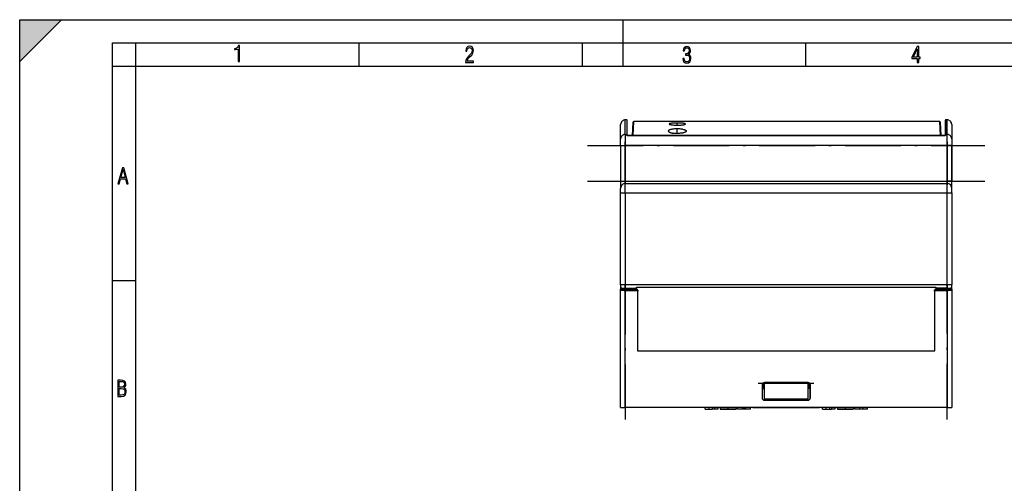
# Model space of a CAD drawing. Extents: x 0 to 420, y 0 to 297.
# Drawn here: x 0 to 212, y 197 to 297 of the extents above; entities that cross this region are included whole.
import ezdxf

# ---------------------------------------------------------------- set-up
doc = ezdxf.new("R2010")
doc.units = 0
doc.linetypes.add('DASHDOT', pattern=[18.5, 12, -3, 0.5, -3])
doc.layers.get('0').update_dxf_attribs({"linetype": 'CONTINUOUS'})

msp = doc.modelspace()

# ---------------------------------------------------------------- linework, layer by layer
at = {"color": 7}
for p, q in [((0, 0), (0, 297)), ((0, 297), (420, 297)), ((0, 288), (9, 297)), ((0, 0), (0, 297)), ((0, 297), (420, 297)), ((0, 288), (0, 297)), ((0, 297), (9, 297)), ((130, 287), (130, 297)), ((20.000401, 4.99976), (20.000401, 292)), ((20.000401, 292), (415, 292)), ((25.000401, 287), (25.000401, 292)), ((73.125504, 287), (73.125504, 292)), ((121.250999, 287), (121.250999, 292)), ((169.376007, 287), (169.376007, 292)), ((20.000401, 287), (25.000401, 287)), ((25.000401, 9.99976), (25.000401, 287)), ((25.000401, 287), (410, 287)), ((129.457321, 271.319702), (129.457321, 274.405273)), ((130.457321, 272.275146), (130.457321, 275.405273)), ((130.757324, 275.405273), (130.457321, 275.405273)), ((130.757324, 275.405273), (130.757324, 272.275146)), ((130.857315, 272.179596), (130.857315, 275.305267)), ((132.100403, 274.863983), (131.952148, 272.035278)), ((132.143494, 272.055969), (132.300125, 275.053284)), ((132.420914, 275.053284), (132.300125, 275.053284)), ((132.422729, 275.105255), (132.420914, 275.053284)), ((132.422729, 275.105255), (198.005905, 275.105255)), ((198.007721, 275.053284), (198.005905, 275.105255)), ((198.12851, 275.053284), (198.007721, 275.053284)), ((198.12851, 275.053284), (198.285156, 272.055969)), ((198.476486, 272.035278), (198.328247, 274.863983)), ((199.371323, 275.305267), (199.371323, 272.179596)), ((199.471313, 272.275146), (199.471313, 275.405273)), ((199.771332, 275.405273), (199.471313, 275.405273)), ((199.771332, 272.275146), (199.771332, 275.405273)), ((200.771332, 274.405273), (200.771332, 271.319702)), ((130.457321, 272.275146), (130.457321, 269.886505)), ((130.457321, 272.275146), (130.757324, 272.275146)), ((130.757324, 272.275146), (130.757324, 272.134552)), ((130.857315, 272.057281), (130.857315, 272.179596)), ((130.957321, 272.035309), (199.271332, 272.035309)), ((130.957321, 272.02066), (130.957321, 272.035095)), ((199.271332, 272.02066), (130.957321, 272.02066)), ((199.271332, 272.032166), (199.271332, 272.035309)), ((199.271332, 272.02066), (199.271332, 272.035004)), ((199.371323, 272.179596), (199.371323, 272.044647)), ((199.771332, 272.275146), (199.471313, 272.275146)), ((199.471313, 272.134552), (199.471313, 272.275146)), ((199.771332, 269.886505), (199.771332, 272.275146)), ((129.457321, 269.886505), (129.457321, 271.319702)), ((129.457321, 269.886505), (130.457321, 269.886505)), ((129.457321, 269.886505), (129.457321, 262.205261)), ((130.457321, 269.886505), (130.457321, 262.205261)), ((199.771332, 269.886505), (130.457321, 269.886505)), ((199.771332, 262.205261), (199.771332, 269.886505)), ((200.771332, 269.886505), (199.771332, 269.886505)), ((200.771332, 271.319702), (200.771332, 269.886505)), ((200.771332, 271.319702), (200.771332, 269.886505)), ((200.771332, 262.205261), (200.771332, 269.886505)), ((200.771332, 269.886505), (200.771332, 262.205261)), ((129.457321, 262.205261), (130.457321, 262.205261)), ((129.457321, 262.205261), (129.457321, 260.731506)), ((130.457321, 262.205261), (130.457321, 261.705261)), ((130.457321, 262.205261), (199.771332, 262.205261)), ((130.457321, 259.725403), (130.457321, 261.705261)), ((130.457321, 261.705261), (199.771332, 261.705261)), ((199.771332, 261.705261), (199.771332, 262.205261)), ((200.771332, 262.205261), (199.771332, 262.205261)), ((199.771332, 259.725403), (199.771332, 261.705261)), ((200.771332, 260.731506), (200.771332, 262.205261)), ((200.771332, 260.731506), (200.771332, 262.205261)), ((129.457321, 260.706635), (129.457321, 260.731506)), ((129.457321, 259.725403), (129.457321, 260.705261)), ((129.457321, 239.870667), (129.457321, 259.725403)), ((129.457321, 259.725403), (130.457321, 259.725403)), ((130.457321, 259.725403), (130.457321, 239.870667)), ((130.457321, 259.725403), (199.771332, 259.725403)), ((199.771332, 259.725403), (200.771332, 259.725403)), ((199.771332, 239.870667), (199.771332, 259.725403)), ((200.771332, 260.731506), (200.771332, 260.705261)), ((200.771332, 259.725403), (200.771332, 260.705261)), ((200.771332, 259.725403), (200.771332, 239.870667)), ((20.000401, 240.832993), (25.000401, 240.832993)), ((129.457321, 239.870667), (129.457321, 238.915421)), ((130.457321, 239.870667), (129.457321, 239.870667)), ((130.457321, 239.870667), (130.657318, 239.869659)), ((130.457321, 239.14801), (130.457321, 239.870667)), ((199.571991, 239.869324), (130.657318, 239.869659)), ((199.571991, 239.869324), (199.771332, 239.870667)), ((199.771332, 239.870667), (199.771332, 239.14801)), ((200.771332, 239.870667), (199.771332, 239.870667)), ((200.771332, 238.915421), (200.771332, 239.870667)), ((129.457321, 238.671371), (129.457321, 238.915421)), ((129.457321, 238.670059), (129.457321, 238.672684)), ((129.457321, 213.405258), (129.457321, 238.670059)), ((129.707321, 238.922638), (129.707321, 239.153915)), ((129.707321, 238.922638), (129.707321, 238.920013)), ((130.457321, 239.14801), (130.657318, 239.14801)), ((130.457321, 238.906921), (133.057327, 238.906921)), ((130.457321, 238.906921), (130.457321, 238.656967)), ((130.457321, 238.656967), (133.057327, 238.656967)), ((130.457321, 213.405258), (130.457321, 238.656967)), ((130.657318, 239.14975), (132.880508, 239.151505)), ((130.864319, 239.148331), (130.864319, 238.933578)), ((130.864319, 238.933578), (133.057327, 238.933578)), ((132.879852, 239.15152), (132.883743, 239.351501)), ((132.879852, 238.933594), (132.879852, 239.151489)), ((132.883743, 239.351501), (197.345551, 239.351486)), ((133.057327, 238.933578), (133.057327, 238.906921)), ((133.057327, 238.656967), (133.057327, 238.906921)), ((133.057327, 238.656967), (133.057327, 225.655258)), ((197.171326, 238.933578), (199.364319, 238.933578)), ((197.171326, 238.906921), (197.171326, 238.933578)), ((197.171326, 238.906921), (197.171326, 238.656967)), ((197.171326, 238.906921), (199.771332, 238.906921)), ((197.171326, 225.655258), (197.171326, 238.656967)), ((199.771332, 238.656967), (197.171326, 238.656967)), ((197.344894, 239.351471), (197.348785, 239.15152)), ((199.57132, 239.14975), (197.348145, 239.151505)), ((197.348785, 239.151489), (197.348785, 238.933578)), ((199.364319, 238.933578), (199.364319, 239.149918)), ((199.57132, 239.14975), (199.771332, 239.14801)), ((199.771332, 238.906921), (199.771332, 238.656967)), ((199.771332, 238.656967), (199.771332, 213.405258)), ((200.521332, 239.153915), (200.524414, 238.922668)), ((200.521332, 238.920013), (200.524414, 238.922668)), ((200.771332, 238.915421), (200.771332, 238.672668)), ((200.771332, 238.672668), (200.771332, 238.670059)), ((200.771332, 238.670059), (200.771332, 213.405258)), ((133.057327, 225.655258), (197.171326, 225.655258)), ((159.989319, 215.233963), (159.989319, 218.576553)), ((160.089325, 218.655258), (160.052155, 218.655258)), ((160.089325, 218.689606), (160.089325, 218.655258)), ((170.139313, 218.655258), (160.089325, 218.655258)), ((160.089325, 218.655258), (160.089325, 217.705261)), ((160.191376, 218.755264), (170.037262, 218.755264)), ((160.364319, 218.605255), (160.364319, 215.205261)), ((169.864319, 218.605255), (160.364319, 218.605255)), ((169.819321, 218.805252), (160.409317, 218.805252)), ((169.864319, 215.205261), (169.864319, 218.605255)), ((170.139313, 218.655258), (170.139313, 218.689499)), ((170.176376, 218.655258), (170.139313, 218.655258)), ((170.139313, 217.705261), (170.139313, 218.655258)), ((170.239319, 218.576553), (170.239319, 215.233963)), ((159.909317, 218.305252), (159.909317, 215.505264)), ((159.989304, 217.505264), (160.364319, 217.505264)), ((159.989319, 217.705261), (160.018616, 217.705261)), ((160.018616, 217.705261), (160.089325, 217.705261)), ((160.364258, 217.705261), (160.089325, 217.705261)), ((170.139313, 217.705261), (169.864258, 217.705261)), ((170.239288, 217.505264), (169.864319, 217.505264)), ((170.139313, 217.705261), (170.210037, 217.705261)), ((170.210037, 217.705261), (170.239319, 217.705261)), ((170.319321, 215.505264), (170.319321, 218.305252)), ((160.191376, 215.055252), (170.037262, 215.055252)), ((169.864319, 215.205261), (160.364319, 215.205261)), ((160.409317, 215.005264), (169.819321, 215.005264)), ((163.164322, 215.205261), (163.164322, 215.055252)), ((167.064316, 215.055252), (167.064316, 215.205261)), ((129.457321, 213.405258), (130.457321, 213.405258)), ((199.771332, 213.405258), (130.457321, 213.405258)), ((199.01062, 213.405258), (131.218018, 213.405258)), ((147.688156, 213.105255), (147.688156, 213.405258)), ((147.688156, 213.105255), (148.469788, 213.105255)), ((148.469788, 213.405258), (148.469788, 213.105255)), ((148.469788, 213.105255), (149.200729, 213.105255)), ((149.200729, 213.405258), (149.200729, 213.105255)), ((149.662247, 213.105255), (149.200729, 213.105255)), ((149.662247, 213.405258), (149.662247, 213.105255)), ((150.369186, 213.105255), (149.662247, 213.105255)), ((150.369186, 213.405258), (150.369186, 213.105255)), ((150.911102, 213.405258), (150.776703, 213.405258)), ((150.911102, 213.405258), (154.291077, 213.405258)), ((150.921387, 213.405258), (150.921387, 213.105255)), ((150.921387, 213.105255), (152.615372, 213.105255)), ((152.615372, 213.105255), (152.615372, 213.405258)), ((152.615372, 213.105255), (154.317352, 213.105255)), ((154.784012, 213.405258), (154.291077, 213.405258)), ((154.317352, 213.405258), (154.317352, 213.105255)), ((154.632141, 213.105255), (154.632141, 213.405258)), ((155.667206, 213.105255), (154.632141, 213.105255)), ((155.780823, 213.405258), (154.784012, 213.405258)), ((155.667206, 213.405258), (155.667206, 213.105255)), ((156.37413, 213.105255), (155.667206, 213.105255)), ((155.780823, 213.405258), (156.414322, 213.405258)), ((156.37413, 213.405258), (156.37413, 213.105255)), ((157.411865, 213.105255), (156.37413, 213.105255)), ((157.474976, 213.405258), (156.414322, 213.405258)), ((157.411865, 213.105255), (157.411865, 213.405258)), ((157.914322, 213.405258), (157.474976, 213.405258)), ((157.914322, 213.405258), (157.943604, 213.405258)), ((157.943604, 213.405258), (158.014313, 213.405258)), ((158.014313, 213.405258), (172.214325, 213.405258)), ((172.214325, 213.405258), (172.285034, 213.405258)), ((172.285034, 213.405258), (172.314316, 213.405258)), ((172.753662, 213.405258), (172.314316, 213.405258)), ((173.814316, 213.405258), (172.753662, 213.405258)), ((172.934158, 213.105255), (172.934158, 213.405258)), ((172.934158, 213.105255), (173.71579, 213.105255)), ((173.71579, 213.105255), (173.71579, 213.405258)), ((173.71579, 213.105255), (174.446732, 213.105255)), ((174.44783, 213.405258), (173.814316, 213.405258)), ((174.446732, 213.405258), (174.446732, 213.105255)), ((174.446732, 213.105255), (174.908249, 213.105255)), ((175.444641, 213.405258), (174.44783, 213.405258)), ((174.908249, 213.405258), (174.908249, 213.105255)), ((175.615173, 213.105255), (174.908249, 213.105255)), ((175.937561, 213.405258), (175.444641, 213.405258)), ((175.615173, 213.405258), (175.615173, 213.105255)), ((175.937561, 213.405258), (179.317551, 213.405258)), ((176.167389, 213.405258), (176.167389, 213.105255)), ((176.167389, 213.105255), (177.861374, 213.105255)), ((177.861374, 213.105255), (177.861374, 213.405258)), ((177.861374, 213.105255), (179.563354, 213.105255)), ((179.451935, 213.405258), (179.317551, 213.405258)), ((179.563354, 213.405258), (179.563354, 213.105255)), ((179.878143, 213.105255), (179.878143, 213.405258)), ((180.913193, 213.105255), (179.878143, 213.105255)), ((180.913193, 213.405258), (180.913193, 213.105255)), ((181.620132, 213.105255), (180.913193, 213.105255)), ((181.620132, 213.405258), (181.620132, 213.105255)), ((182.657867, 213.105255), (181.620132, 213.105255)), ((182.657867, 213.105255), (182.657867, 213.405258)), ((199.771332, 213.405258), (200.771332, 213.405258))]:
    msp.add_line(p, q, dxfattribs=at)
at = {"color": 7, "linetype": 'DASHDOT'}
for p, q in [((141.664322, 274.197815), (141.664322, 274.798035)), ((141.664322, 272.376099), (141.664322, 273.574432)), ((122.32592, 269.886505), (207.90271, 269.886505)), ((130.457321, 261.437134), (130.457321, 270.654633)), ((199.771332, 270.654694), (199.771332, 261.436584)), ((122.32592, 262.205261), (207.90271, 262.205261)), ((130.457321, 241.196594), (130.457321, 210.878235)), ((130.457352, 238.819901), (130.457352, 239.966187)), ((199.771301, 238.819901), (199.771301, 239.966187)), ((199.771332, 210.878784), (199.771332, 241.196533)), ((130.197327, 238.656967), (133.317322, 238.656967)), ((196.911316, 238.656967), (200.031311, 238.656967)), ((159.08432, 218.655258), (171.144318, 218.655258)), ((160.089325, 217.61026), (160.089325, 218.750259)), ((170.139313, 218.750305), (170.139313, 217.609711))]:
    msp.add_line(p, q, dxfattribs=at)
at = {"color": 7}
for points in [[(47.03595, 287.977722), (47.322525, 287.977722), (47.322525, 291.426056), (47.101723, 291.426056), (47.026554, 291.120667), (46.876217, 290.918671), (46.63662, 290.796509), (46.303062, 290.754242), (46.303062, 290.575714), (46.490982, 290.571014), (47.03595, 290.613281)], [(96.03479, 287.748749), (97.749557, 287.748749), (97.749557, 288.035339), (96.349556, 288.035339), (96.396538, 288.279633), (96.537476, 288.519226), (96.758286, 288.777618), (97.049561, 289.064178), (97.373718, 289.378937), (97.632111, 289.764191), (97.740166, 290.332642), (97.679092, 290.722565), (97.509964, 291.013855), (97.24218, 291.197083), (96.899223, 291.262848), (96.560966, 291.197083), (96.307274, 291.004456), (96.142845, 290.699097), (96.086472, 290.295044), (96.086472, 290.243378), (96.354256, 290.243378), (96.391838, 290.572235), (96.499893, 290.811829), (96.678421, 290.952789), (96.927414, 290.999756), (97.138824, 290.952789), (97.303253, 290.825928), (97.411301, 290.623901), (97.448891, 290.35614), (97.397209, 290.008484), (97.256271, 289.721893), (96.786469, 289.19574), (96.457611, 288.857483), (96.218018, 288.538025), (96.081772, 288.17627)], [(142.865891, 288.620239), (142.926971, 288.197418), (143.0961, 287.88266), (143.359192, 287.694733), (143.706833, 287.628967), (144.077972, 287.694733), (144.359863, 287.896759), (144.538376, 288.220917), (144.604156, 288.648438), (144.566574, 288.963196), (144.463211, 289.216888), (144.289383, 289.404785), (144.04039, 289.536346), (144.237701, 289.667877), (144.383347, 289.851105), (144.47261, 290.081299), (144.505493, 290.35849), (144.444412, 290.710846), (144.284683, 290.978638), (144.030991, 291.152466), (143.711533, 291.213531), (143.396774, 291.152466), (143.157166, 290.973938), (143.002136, 290.682648), (142.945755, 290.292725), (143.227646, 290.292725), (143.227646, 290.306824), (143.260529, 290.583984), (143.359192, 290.786011), (143.514221, 290.908142), (143.720932, 290.955139), (143.927643, 290.912842), (144.087372, 290.79541), (144.186035, 290.607483), (144.223618, 290.35849), (144.176636, 290.034332), (144.030991, 289.808838), (143.786697, 289.677277), (143.434357, 289.63501), (143.415558, 289.63501), (143.415558, 289.376617), (143.561203, 289.381317), (143.89006, 289.33432), (144.120255, 289.19809), (144.2565, 288.967896), (144.303482, 288.639038), (144.2565, 288.324249), (144.134354, 288.089355), (143.946426, 287.943726), (143.711533, 287.896759), (143.481339, 287.943726), (143.302811, 288.079956), (143.190063, 288.310181), (143.147781, 288.620239)], [(193.360916, 287.748749), (193.661591, 287.748749), (193.661591, 288.646057), (193.976349, 288.646057), (193.976349, 288.89975), (193.661591, 288.89975), (193.661591, 291.197083), (193.360916, 291.197083), (192.167618, 288.89975), (192.167618, 288.646057), (193.360916, 288.646057)], [(192.463593, 288.89975), (193.393799, 290.746063), (193.360916, 288.89975)], [(21.175169, 261.603729), (21.447651, 261.603729), (21.748322, 262.703064), (22.80537, 262.703064), (23.101343, 261.603729), (23.397316, 261.603729), (22.462416, 265.103729), (22.119463, 265.103729)], [(21.800001, 262.970856), (22.274498, 264.718506), (22.744295, 262.970856)], [(21.128859, 215.831726), (21.866442, 215.831726), (22.350334, 215.888107), (22.697987, 216.076019), (22.9, 216.386093), (22.970469, 216.841797), (22.932884, 217.123672), (22.829529, 217.353867), (22.651007, 217.532394), (22.402012, 217.67334), (22.604027, 217.795486), (22.744965, 217.969315), (22.829529, 218.194809), (22.857718, 218.472), (22.787247, 218.871323), (22.585234, 219.139114), (22.237583, 219.284744), (21.748993, 219.331726), (21.128859, 219.331726)], [(21.420134, 217.786087), (21.420134, 219.073334), (21.795973, 219.073334), (22.138926, 219.040451), (22.378523, 218.941788), (22.514765, 218.753876), (22.561745, 218.462601), (22.514765, 218.152527), (22.387918, 217.945816), (22.162415, 217.823669), (21.838255, 217.786087)], [(21.420134, 216.094818), (21.420134, 217.527695), (21.852348, 217.527695), (22.209394, 217.485413), (22.463087, 217.358566), (22.613422, 217.147156), (22.6651, 216.841797), (22.613422, 216.489441), (22.458389, 216.259247), (22.199999, 216.132401), (21.828857, 216.094818)]]:
    msp.add_lwpolyline(points, close=True, dxfattribs=at)
for points in [[(143.414322, 274.523956), (143.41275, 274.533508), (143.408066, 274.542969), (143.400055, 274.552521), (143.388824, 274.56192), (143.357407, 274.579956), (143.329285, 274.591736), (143.295959, 274.603088), (143.249298, 274.61615), (143.195953, 274.62854), (143.136429, 274.640167), (143.071182, 274.651031), (142.925461, 274.670563), (142.762512, 274.687103), (142.631165, 274.697601), (142.493607, 274.706482), (142.205048, 274.719604), (141.90567, 274.726837), (141.580505, 274.728394), (141.256592, 274.723541), (140.942307, 274.712158), (140.790085, 274.703796), (140.644302, 274.693634), (140.509644, 274.681885), (140.384109, 274.668335), (140.291794, 274.656158), (140.207214, 274.642822), (140.140976, 274.630249), (140.082001, 274.616821), (140.011353, 274.596069), (139.982758, 274.585083), (139.958923, 274.573761), (139.940048, 274.562073), (139.92627, 274.55014), (139.917313, 274.53714), (139.914322, 274.523956)], [(139.914322, 274.523956), (139.915924, 274.514191), (139.920746, 274.504364), (139.928741, 274.494507), (139.939865, 274.48465), (139.971298, 274.465057), (140, 274.45166), (140.034088, 274.438446), (140.080124, 274.423462), (140.132584, 274.408905), (140.234879, 274.385529), (140.352097, 274.363922), (140.482132, 274.344391), (140.586792, 274.331146), (140.696609, 274.319244), (140.928574, 274.2995), (141.172165, 274.2854), (141.422668, 274.277039), (141.69397, 274.274475), (141.965256, 274.278503), (142.231781, 274.289093), (142.488113, 274.306152), (142.6138, 274.317383), (142.734283, 274.330231), (142.842819, 274.343842), (142.945007, 274.358795), (143.032074, 274.373596), (143.11232, 274.389404), (143.183578, 274.405762), (143.246658, 274.422913), (143.317245, 274.446991), (143.34584, 274.459351), (143.369659, 274.471863), (143.38855, 274.484497), (143.402359, 274.497162), (143.411316, 274.51059), (143.414322, 274.523956)], [(198.328232, 274.864014), (198.324905, 274.891357), (198.317825, 274.917969), (198.307144, 274.943359), (198.293076, 274.967102), (198.275864, 274.988586), (198.255875, 275.007568), (198.233414, 275.023621), (198.209, 275.036438), (198.18306, 275.045715), (198.156021, 275.051392), (198.128494, 275.053284)], [(198.328232, 274.864014), (198.324905, 274.891357), (198.317825, 274.917969), (198.307144, 274.943359), (198.293076, 274.967102), (198.275864, 274.988586), (198.255875, 275.007568), (198.233414, 275.023621), (198.209, 275.036438), (198.18306, 275.045715), (198.156021, 275.051392), (198.128494, 275.053284)], [(130.457321, 272.275146), (130.315018, 272.265442), (130.175583, 272.23645), (130.041885, 272.188782), (129.916702, 272.123474), (129.802444, 272.041748), (129.701553, 271.945374), (129.616074, 271.836243), (129.547684, 271.716614), (129.497818, 271.588867), (129.467484, 271.455688), (129.457321, 271.319702)], [(130.957321, 272.02066), (130.91246, 272.023956), (130.869858, 272.032806), (130.831467, 272.047302), (130.800583, 272.066101), (130.787537, 272.077301), (130.77652, 272.089478), (130.763351, 272.111359), (130.757324, 272.134552)], [(130.857315, 272.179565), (130.856308, 272.193176), (130.853287, 272.206482), (130.848282, 272.219299), (130.841446, 272.231262), (130.832901, 272.242188), (130.82283, 272.25177), (130.811386, 272.259949), (130.798843, 272.266479), (130.785477, 272.27124), (130.771561, 272.27417), (130.757339, 272.275146)], [(130.856155, 272.05835), (130.853012, 272.07074), (130.847946, 272.082642), (130.84108, 272.093811), (130.832504, 272.103943), (130.822433, 272.112915), (130.81105, 272.120483), (130.798599, 272.126526), (130.785294, 272.130981), (130.771439, 272.133667), (130.757339, 272.134583)], [(130.962997, 272.032837), (130.928146, 272.034332), (130.898987, 272.039368), (130.877228, 272.046326), (130.853333, 272.061249)], [(142.806564, 273.387238), (142.613113, 273.415405), (142.408203, 273.437805), (142.194397, 273.454468), (141.974335, 273.465363), (141.75061, 273.470459), (141.525864, 273.469788), (141.302704, 273.463348), (141.083771, 273.451111), (140.871689, 273.433075), (140.669113, 273.409302), (140.57222, 273.395264), (140.478699, 273.379791), (140.319305, 273.348206), (140.244888, 273.330719), (140.174377, 273.312103), (140.08699, 273.285614), (140.007797, 273.257355), (139.937424, 273.227386), (139.876434, 273.195923), (139.825317, 273.163147), (139.784454, 273.129272), (139.767822, 273.111847), (139.753876, 273.094269), (139.74263, 273.076599), (139.734039, 273.058777), (139.726685, 273.034882), (139.723999, 273.010925), (139.725891, 272.987), (139.730164, 272.96936), (139.736832, 272.951782), (139.746155, 272.933777), (139.757889, 272.915894), (139.787811, 272.881226)], [(139.787811, 272.881226), (139.82312, 272.849884), (139.865295, 272.819366), (139.913895, 272.789825), (139.954254, 272.768372), (139.997787, 272.747528), (140.093506, 272.707855), (140.187286, 272.675049), (140.288177, 272.644623), (140.395203, 272.61673), (140.478928, 272.597504), (140.565231, 272.579742), (140.744324, 272.548706), (140.936432, 272.522949)], [(143.540833, 272.881226), (143.502792, 272.847717), (143.456924, 272.815186), (143.403809, 272.783783), (143.362747, 272.762573), (143.318619, 272.742004), (143.264389, 272.719208), (143.20665, 272.697327), (143.103683, 272.663147), (142.993073, 272.631744), (142.875961, 272.603271), (142.786575, 272.58429), (142.694641, 272.566956), (142.5961, 272.550537), (142.495422, 272.535889), (142.306854, 272.513733), (142.113571, 272.497406), (141.91713, 272.487), (141.718964, 272.482422), (141.520432, 272.483765), (141.322906, 272.490967), (141.127747, 272.504028), (140.936432, 272.522949)], [(142.806564, 273.387238), (142.961975, 273.358368), (143.104904, 273.325348), (143.173126, 273.306732), (143.237198, 273.287079), (143.293198, 273.267761), (143.345093, 273.24762), (143.409485, 273.218628), (143.46521, 273.188293), (143.511871, 273.156799), (143.55014, 273.123352), (143.565491, 273.106354), (143.578293, 273.089172), (143.591415, 273.066071), (143.600037, 273.042786), (143.604218, 273.01944), (143.603989, 272.996063), (143.599487, 272.972717), (143.590775, 272.949524), (143.581573, 272.93222), (143.570129, 272.91507), (143.540833, 272.881226)], [(199.265625, 272.032135), (199.300873, 272.033661), (199.330139, 272.038879), (199.351227, 272.045776), (199.375061, 272.061188)], [(199.471313, 272.134552), (199.46875, 272.122131), (199.46405, 272.109802), (199.44899, 272.086609), (199.427582, 272.066315), (199.400818, 272.049347), (199.37027, 272.036316), (199.347076, 272.029602), (199.322632, 272.02475), (199.271332, 272.02066)], [(199.471329, 272.275146), (199.457077, 272.27417), (199.44313, 272.27124), (199.429764, 272.266479), (199.417252, 272.259949), (199.405838, 272.25177), (199.395737, 272.242188), (199.387192, 272.231262), (199.380356, 272.219299), (199.375381, 272.206482), (199.37233, 272.193176), (199.371292, 272.179565)], [(199.471329, 272.134583), (199.457077, 272.133667), (199.44313, 272.13092), (199.429764, 272.126465), (199.417252, 272.1203), (199.405838, 272.11261), (199.395737, 272.103516), (199.387192, 272.093262), (199.380356, 272.08197), (199.375381, 272.069946), (199.37233, 272.057434), (199.371292, 272.044617)], [(200.771317, 271.319702), (200.761154, 271.455688), (200.73082, 271.588867), (200.680984, 271.716614), (200.612564, 271.836243), (200.527084, 271.945374), (200.426193, 272.041748), (200.311966, 272.123474), (200.186752, 272.188782), (200.053055, 272.23645), (199.913651, 272.265442), (199.771317, 272.275146)], [(129.707321, 238.920029), (129.671738, 238.917496), (129.636887, 238.909897), (129.60347, 238.897415), (129.572159, 238.880325), (129.543594, 238.858963), (129.518387, 238.833755), (129.497025, 238.805191), (129.479935, 238.77388), (129.467453, 238.740494), (129.459854, 238.705643), (129.457321, 238.670059)], [(130.457321, 238.656967), (130.071152, 238.657974), (129.731232, 238.661057), (129.519196, 238.665451), (129.467346, 238.668167), (129.458466, 238.669418), (129.457672, 238.669693), (129.457443, 238.669846), (129.457321, 238.670059)], [(129.707321, 238.920013), (129.707382, 238.919922), (129.707626, 238.919739), (129.709213, 238.919205), (129.721756, 238.917587), (129.745575, 238.916031), (129.824341, 238.913147), (130.135162, 238.908264), (130.457321, 238.906921)], [(199.771332, 238.906921), (200.165024, 238.908966), (200.326096, 238.911346), (200.445007, 238.914398), (200.512024, 238.91806), (200.520065, 238.919357), (200.521118, 238.9198), (200.521332, 238.920013)], [(200.771332, 238.670059), (200.771271, 238.669907), (200.771118, 238.669785), (200.770767, 238.669617), (200.769531, 238.66925), (200.755341, 238.667679), (200.727585, 238.666168), (200.635742, 238.663437), (200.316315, 238.659088), (199.771332, 238.656967)], [(200.771317, 238.670059), (200.768784, 238.705643), (200.761185, 238.740494), (200.748734, 238.77388), (200.731644, 238.805191), (200.710281, 238.833755), (200.685043, 238.858963), (200.656509, 238.880325), (200.625198, 238.897415), (200.591751, 238.909897), (200.5569, 238.917496), (200.521317, 238.920029)]]:
    msp.add_lwpolyline(points, dxfattribs=at)
for centre, radius, start, end in [((130.457321, 274.405273), 1, 90.000003, 180.000005), ((130.757324, 275.305267), 0.1, 360, 90.000003), ((132.300201, 274.852966), 0.200187, 90.024277, 176.83857), ((132.300217, 274.852966), 0.200191, 90.025677, 176.838297), ((199.471313, 275.305267), 0.1, 90.000003, 180.000005), ((199.771332, 274.405273), 1, 360, 90.000003), ((130.932755, 272.17395), 0.139003, 237.28363, 264.18459), ((132.143402, 271.848297), 0.207696, 89.976172, 115.799505), ((132.176987, 272.055206), 0.033541, 178.708771, 216.367843), ((198.251648, 272.055206), 0.03354, 323.630933, 1.29065), ((198.285248, 271.848297), 0.207696, 64.200507, 90.023833), ((130.457321, 260.705261), 1, 90.000003, 180.000005), ((199.771332, 260.705261), 1, 360, 90.000003), ((129.698563, 238.911896), 0.241699, 87.926091, 179.163539), ((130.396973, 280.670441), 41.522383, 269.04832, 270.083271), ((199.831635, 280.672668), 41.524613, 269.916765, 270.951668), ((200.53009, 238.911896), 0.2417, 0.836812, 92.073853), ((160.409317, 218.305252), 0.5, 90.000003, 180.000005), ((169.819321, 218.305252), 0.5, 0, 90.000003), ((160.409317, 215.505264), 0.5, 179.999995, 269.999997), ((169.819321, 215.505264), 0.5, 269.999997, 360)]:
    msp.add_arc(centre, radius, start, end, dxfattribs=at)
msp.add_solid([(0, 297), (0, 288), (9, 297)], dxfattribs=at)

doc.saveas('drawing.dxf')
